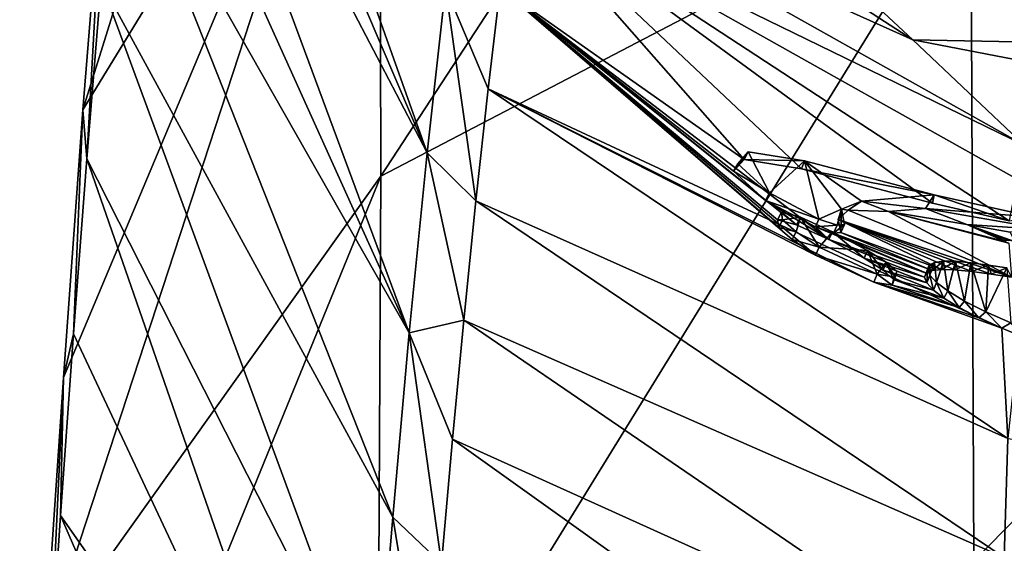
# Model space of a CAD drawing. Units: millimetres. Extents: x -115 to 190, y -244 to 23.
# Drawn here: x 135 to 147, y -138 to -132 of the extents above; entities that cross this region are included whole.
import ezdxf

# ---------------------------------------------------------------- set-up
doc = ezdxf.new("R2010")
doc.units = ezdxf.units.MM
doc.header["$LTSCALE"] = 33.374815
for name, color, linetype in [('1080', 7, 'CONTINUOUS'), ('1081', 7, 'CONTINUOUS'), ('443', 7, 'CONTINUOUS'), ('449', 7, 'CONTINUOUS'), ('466', 7, 'CONTINUOUS'), ('467', 7, 'CONTINUOUS'), ('469', 7, 'CONTINUOUS'), ('470', 7, 'CONTINUOUS'), ('472', 7, 'CONTINUOUS'), ('479', 7, 'CONTINUOUS'), ('481', 7, 'CONTINUOUS'), ('482', 7, 'CONTINUOUS'), ('486', 7, 'CONTINUOUS'), ('587', 7, 'CONTINUOUS'), ('588', 7, 'CONTINUOUS'), ('589', 7, 'CONTINUOUS'), ('590', 7, 'CONTINUOUS'), ('591', 7, 'CONTINUOUS'), ('594', 7, 'CONTINUOUS'), ('596', 7, 'CONTINUOUS')]:
    doc.layers.add(name, color=color, linetype=linetype)

msp = doc.modelspace()

# ---------------------------------------------------------------- linework, layer by layer
at = {"layer": '1080', "color": 7, "linetype": 'CONTINUOUS'}
msp.add_3dface([(141.868, -129.223, -23.276), (150, -129.386, -39.629), (150, -132.547, -23.821), (141.868, -129.223, -23.276)], dxfattribs=at)
at = {"layer": '1081', "color": 7, "linetype": 'CONTINUOUS'}
for points in [[(141.868, -129.223, -23.276), (150, -132.547, -23.821), (143.385, -130.255, -22.991), (141.868, -129.223, -23.276)], [(143.385, -130.255, -22.991), (150, -132.376, -23.338), (143.687, -129.845, -22.928), (143.385, -130.255, -22.991)], [(150, -132.376, -23.338), (150, -132.133, -23.228), (143.687, -129.845, -22.928), (150, -132.376, -23.338)], [(143.385, -130.255, -22.991), (150, -132.547, -23.821), (150, -132.376, -23.338), (143.385, -130.255, -22.991)]]:
    msp.add_3dface(points, dxfattribs=at)
at = {"layer": '443', "color": 7, "linetype": 'CONTINUOUS'}
for points in [[(140.102, -131.813, -10.684), (140.45, -134.259, -0.678), (139.892, -133.709, -0.418), (140.102, -131.813, -10.684)], [(140.59, -132.974, -7.488), (140.45, -134.259, -0.678), (140.102, -131.813, -10.684), (140.59, -132.974, -7.488)], [(140.729, -131.813, -14.237), (140.59, -132.974, -7.488), (140.102, -131.813, -10.684), (140.729, -131.813, -14.237)], [(139.892, -133.709, -0.418), (140.312, -135.625, 5.927), (139.687, -135.769, 9.33), (139.892, -133.709, -0.418)], [(140.45, -134.259, -0.678), (140.312, -135.625, 5.927), (139.892, -133.709, -0.418), (140.45, -134.259, -0.678)], [(140.312, -135.625, 5.927), (140.184, -136.99, 11.99), (139.687, -135.769, 9.33), (140.312, -135.625, 5.927)], [(139.687, -135.769, 9.33), (140.058, -138.416, 17.851), (139.498, -137.884, 18.17), (139.687, -135.769, 9.33)], [(140.184, -136.99, 11.99), (140.058, -138.416, 17.851), (139.687, -135.769, 9.33), (140.184, -136.99, 11.99)], [(139.498, -137.884, 18.17), (139.897, -140.312, 25.033), (139.295, -140.284, 27.135), (139.498, -137.884, 18.17)], [(140.058, -138.416, 17.851), (139.897, -140.312, 25.033), (139.498, -137.884, 18.17), (140.058, -138.416, 17.851)]]:
    msp.add_3dface(points, dxfattribs=at)
at = {"layer": '449', "color": 7, "linetype": 'CONTINUOUS'}
for points in [[(135.945, -133.216, 30.599), (136.188, -130.2, 19.62), (135.989, -133.777, 30.27), (135.945, -133.216, 30.599)], [(135.989, -133.777, 30.27), (136.188, -130.2, 19.62), (136.152, -131.752, 23.039), (135.989, -133.777, 30.27)], [(135.72, -136.282, 40.47), (135.945, -133.216, 30.599), (135.838, -135.781, 36.86), (135.72, -136.282, 40.47)], [(135.838, -135.781, 36.86), (135.945, -133.216, 30.599), (135.989, -133.777, 30.27), (135.838, -135.781, 36.86)], [(135.689, -137.864, 43.203), (135.72, -136.282, 40.47), (135.838, -135.781, 36.86), (135.689, -137.864, 43.203)], [(135.512, -139.376, 49.378), (135.72, -136.282, 40.47), (135.549, -139.933, 49.06), (135.512, -139.376, 49.378)], [(135.549, -139.933, 49.06), (135.72, -136.282, 40.47), (135.689, -137.864, 43.203), (135.549, -139.933, 49.06)]]:
    msp.add_3dface(points, dxfattribs=at)
at = {"layer": '466', "color": 7, "linetype": 'CONTINUOUS'}
for points in [[(139.892, -133.709, -0.418), (136.67, -126.165, -0.974), (136.797, -125.002, -7.114), (139.892, -133.709, -0.418)], [(140.102, -131.813, -10.684), (139.892, -133.709, -0.418), (136.797, -125.002, -7.114), (140.102, -131.813, -10.684)], [(139.892, -133.709, -0.418), (136.553, -127.314, 4.596), (136.67, -126.165, -0.974), (139.892, -133.709, -0.418)], [(139.687, -135.769, 9.33), (136.432, -128.562, 10.215), (136.553, -127.314, 4.596), (139.687, -135.769, 9.33)], [(139.892, -133.709, -0.418), (139.687, -135.769, 9.33), (136.553, -127.314, 4.596), (139.892, -133.709, -0.418)], [(139.687, -135.769, 9.33), (136.315, -129.845, 15.614), (136.432, -128.562, 10.215), (139.687, -135.769, 9.33)], [(139.498, -137.884, 18.17), (136.152, -131.752, 23.039), (136.315, -129.845, 15.614), (139.498, -137.884, 18.17)], [(139.687, -135.769, 9.33), (139.498, -137.884, 18.17), (136.315, -129.845, 15.614), (139.687, -135.769, 9.33)], [(139.295, -140.284, 27.135), (135.989, -133.777, 30.27), (136.152, -131.752, 23.039), (139.295, -140.284, 27.135)], [(139.498, -137.884, 18.17), (139.295, -140.284, 27.135), (136.152, -131.752, 23.039), (139.498, -137.884, 18.17)], [(139.1, -142.735, 35.381), (135.838, -135.781, 36.86), (135.989, -133.777, 30.27), (139.1, -142.735, 35.381)], [(139.295, -140.284, 27.135), (139.1, -142.735, 35.381), (135.989, -133.777, 30.27), (139.295, -140.284, 27.135)], [(139.1, -142.735, 35.381), (135.689, -137.864, 43.203), (135.838, -135.781, 36.86), (139.1, -142.735, 35.381)], [(138.913, -145.301, 43.212), (135.549, -139.933, 49.06), (135.689, -137.864, 43.203), (138.913, -145.301, 43.212)], [(139.1, -142.735, 35.381), (138.913, -145.301, 43.212), (135.689, -137.864, 43.203), (139.1, -142.735, 35.381)]]:
    msp.add_3dface(points, dxfattribs=at)
at = {"layer": '467', "color": 7, "linetype": 'CONTINUOUS'}
for points in [[(140.729, -131.813, -14.237), (140.868, -130.757, -20.981), (143.526, -133.782, -14.922), (140.729, -131.813, -14.237)], [(143.526, -133.782, -14.922), (140.868, -130.757, -20.981), (144.183, -133.889, -16.343), (143.526, -133.782, -14.922)], [(144.183, -133.889, -16.343), (140.868, -130.757, -20.981), (145.687, -134.285, -17.781), (144.183, -133.889, -16.343)], [(145.687, -134.285, -17.781), (140.868, -130.757, -20.981), (146.564, -134.485, -18.24), (145.687, -134.285, -17.781)], [(146.564, -134.485, -18.24), (140.868, -130.757, -20.981), (146.657, -134.008, -21.497), (146.564, -134.485, -18.24)], [(140.59, -132.974, -7.488), (140.729, -131.813, -14.237), (144.344, -134.88, -11.027), (140.59, -132.974, -7.488)], [(143.773, -134.253, -12.975), (140.729, -131.813, -14.237), (143.406, -133.919, -13.732), (143.773, -134.253, -12.975)], [(140.729, -131.813, -14.237), (143.773, -134.253, -12.975), (144.499, -134.7, -12.45), (140.729, -131.813, -14.237)], [(143.406, -133.919, -13.732), (140.729, -131.813, -14.237), (143.526, -133.782, -14.922), (143.406, -133.919, -13.732)], [(144.344, -134.88, -11.027), (140.729, -131.813, -14.237), (144.079, -134.702, -11.314), (144.344, -134.88, -11.027)], [(144.079, -134.702, -11.314), (140.729, -131.813, -14.237), (143.923, -134.563, -11.656), (144.079, -134.702, -11.314)], [(143.923, -134.563, -11.656), (140.729, -131.813, -14.237), (143.909, -134.476, -12.109), (143.923, -134.563, -11.656)], [(143.909, -134.476, -12.109), (140.729, -131.813, -14.237), (144.128, -134.533, -12.408), (143.909, -134.476, -12.109)], [(144.128, -134.533, -12.408), (140.729, -131.813, -14.237), (144.499, -134.7, -12.45), (144.128, -134.533, -12.408)], [(140.45, -134.259, -0.678), (140.59, -132.974, -7.488), (146.55, -136.982, -3.954), (140.45, -134.259, -0.678)], [(146.55, -136.982, -3.954), (140.59, -132.974, -7.488), (146.48, -135.718, -10.709), (146.55, -136.982, -3.954)], [(146.48, -135.718, -10.709), (140.59, -132.974, -7.488), (145.012, -135.188, -10.922), (146.48, -135.718, -10.709)], [(140.59, -132.974, -7.488), (144.344, -134.88, -11.027), (145.012, -135.188, -10.922), (140.59, -132.974, -7.488)], [(140.312, -135.625, 5.927), (140.45, -134.259, -0.678), (146.508, -138.345, 2.845), (140.312, -135.625, 5.927)], [(146.508, -138.345, 2.845), (140.45, -134.259, -0.678), (146.55, -136.982, -3.954), (146.508, -138.345, 2.845)], [(143.773, -134.253, -12.975), (144.343, -134.557, -12.861), (144.499, -134.7, -12.45), (143.773, -134.253, -12.975)], [(144.721, -134.363, -14.999), (146.592, -135.132, -14.305), (144.605, -134.471, -14.059), (144.721, -134.363, -14.999)], [(145.18, -134.378, -16.05), (146.592, -135.132, -14.305), (144.721, -134.363, -14.999), (145.18, -134.378, -16.05)], [(146.56, -134.741, -16.63), (146.592, -135.132, -14.305), (145.18, -134.378, -16.05), (146.56, -134.741, -16.63)], [(146.518, -134.724, -16.662), (146.56, -134.741, -16.63), (145.18, -134.378, -16.05), (146.518, -134.724, -16.662)], [(146.081, -134.528, -17.085), (146.518, -134.724, -16.662), (145.18, -134.378, -16.05), (146.081, -134.528, -17.085)], [(144.551, -134.627, -13.011), (145.619, -135.086, -12.813), (144.343, -134.557, -12.861), (144.551, -134.627, -13.011)], [(144.343, -134.557, -12.861), (145.619, -135.086, -12.813), (144.499, -134.7, -12.45), (144.343, -134.557, -12.861)], [(145.941, -135.047, -13.675), (145.788, -135.043, -13.398), (144.605, -134.471, -14.059), (145.941, -135.047, -13.675)], [(144.605, -134.471, -14.059), (145.788, -135.043, -13.398), (144.636, -134.621, -13.264), (144.605, -134.471, -14.059)], [(146.139, -135.067, -13.92), (145.941, -135.047, -13.675), (144.605, -134.471, -14.059), (146.139, -135.067, -13.92)], [(146.36, -135.097, -14.132), (146.139, -135.067, -13.92), (144.605, -134.471, -14.059), (146.36, -135.097, -14.132)], [(146.592, -135.132, -14.305), (146.36, -135.097, -14.132), (144.605, -134.471, -14.059), (146.592, -135.132, -14.305)], [(146.512, -134.711, -16.733), (146.518, -134.724, -16.662), (146.081, -134.528, -17.085), (146.512, -134.711, -16.733)], [(146.56, -134.713, -16.807), (146.512, -134.711, -16.733), (146.081, -134.528, -17.085), (146.56, -134.713, -16.807)], [(146.628, -134.722, -16.861), (146.56, -134.713, -16.807), (146.081, -134.528, -17.085), (146.628, -134.722, -16.861)], [(146.578, -134.615, -17.443), (146.628, -134.722, -16.861), (146.081, -134.528, -17.085), (146.578, -134.615, -17.443)], [(144.636, -134.621, -13.264), (145.683, -135.056, -13.115), (144.551, -134.627, -13.011), (144.636, -134.621, -13.264)], [(145.683, -135.056, -13.115), (145.619, -135.086, -12.813), (144.551, -134.627, -13.011), (145.683, -135.056, -13.115)], [(145.788, -135.043, -13.398), (145.683, -135.056, -13.115), (144.636, -134.621, -13.264), (145.788, -135.043, -13.398)], [(145.619, -135.086, -12.813), (145.595, -135.133, -12.49), (144.499, -134.7, -12.45), (145.619, -135.086, -12.813)], [(144.499, -134.7, -12.45), (145.595, -135.133, -12.49), (144.902, -134.916, -12.217), (144.499, -134.7, -12.45)], [(145.595, -135.133, -12.49), (145.621, -135.198, -12.165), (144.902, -134.916, -12.217), (145.595, -135.133, -12.49)], [(144.902, -134.916, -12.217), (145.621, -135.198, -12.165), (145.12, -135.053, -11.934), (144.902, -134.916, -12.217)], [(145.621, -135.198, -12.165), (145.697, -135.282, -11.836), (145.12, -135.053, -11.934), (145.621, -135.198, -12.165)], [(145.12, -135.053, -11.934), (145.697, -135.282, -11.836), (145.241, -135.158, -11.6), (145.12, -135.053, -11.934)], [(146.216, -135.6, -10.957), (146.48, -135.718, -10.709), (145.012, -135.188, -10.922), (146.216, -135.6, -10.957)], [(145.992, -135.482, -11.238), (146.216, -135.6, -10.957), (145.012, -135.188, -10.922), (145.992, -135.482, -11.238)], [(145.223, -135.223, -11.19), (145.992, -135.482, -11.238), (145.012, -135.188, -10.922), (145.223, -135.223, -11.19)], [(145.241, -135.158, -11.6), (145.817, -135.375, -11.532), (145.223, -135.223, -11.19), (145.241, -135.158, -11.6)], [(145.817, -135.375, -11.532), (145.992, -135.482, -11.238), (145.223, -135.223, -11.19), (145.817, -135.375, -11.532)], [(145.697, -135.282, -11.836), (145.817, -135.375, -11.532), (145.241, -135.158, -11.6), (145.697, -135.282, -11.836)], [(140.184, -136.99, 11.99), (140.312, -135.625, 5.927), (146.465, -139.831, 9.617), (140.184, -136.99, 11.99)], [(146.465, -139.831, 9.617), (140.312, -135.625, 5.927), (146.508, -138.345, 2.845), (146.465, -139.831, 9.617)], [(146.55, -136.982, -3.954), (146.48, -135.718, -10.709), (146.675, -135.796, -10.564), (146.55, -136.982, -3.954)], [(140.058, -138.416, 17.851), (140.184, -136.99, 11.99), (146.421, -141.445, 16.358), (140.058, -138.416, 17.851)], [(146.421, -141.445, 16.358), (140.184, -136.99, 11.99), (146.465, -139.831, 9.617), (146.421, -141.445, 16.358)], [(153.478, -138.045, 1.392), (146.508, -138.345, 2.845), (146.55, -136.982, -3.954), (153.478, -138.045, 1.392)], [(153.478, -138.045, 1.392), (153.521, -139.523, 8.255), (146.508, -138.345, 2.845), (153.478, -138.045, 1.392)]]:
    msp.add_3dface(points, dxfattribs=at)
at = {"layer": '469', "color": 7, "linetype": 'CONTINUOUS'}
for points in [[(136.188, -130.2, 19.62), (135.945, -133.216, 30.599), (139.327, -122.379, 18.327), (136.188, -130.2, 19.62)], [(139.327, -122.379, 18.327), (135.945, -133.216, 30.599), (139.347, -127.652, 36.31), (139.327, -122.379, 18.327)], [(139.347, -127.652, 36.31), (139.362, -133.975, 53.986), (146.065, -123.713, 37.702), (139.347, -127.652, 36.31)], [(139.362, -133.975, 53.986), (146.126, -130.443, 55.578), (146.065, -123.713, 37.702), (139.362, -133.975, 53.986)], [(135.72, -136.282, 40.47), (135.512, -139.376, 49.378), (139.347, -127.652, 36.31), (135.72, -136.282, 40.47)], [(139.347, -127.652, 36.31), (135.512, -139.376, 49.378), (139.362, -133.975, 53.986), (139.347, -127.652, 36.31)], [(135.945, -133.216, 30.599), (135.72, -136.282, 40.47), (139.347, -127.652, 36.31), (135.945, -133.216, 30.599)], [(139.362, -133.975, 53.986), (139.323, -141.484, 71.198), (146.126, -130.443, 55.578), (139.362, -133.975, 53.986)], [(139.323, -141.484, 71.198), (146.16, -138.388, 72.964), (146.126, -130.443, 55.578), (139.323, -141.484, 71.198)], [(146.16, -138.388, 72.964), (153.897, -130.483, 55.655), (146.126, -130.443, 55.578), (146.16, -138.388, 72.964)], [(153.862, -138.441, 73.057), (153.897, -130.483, 55.655), (146.16, -138.388, 72.964), (153.862, -138.441, 73.057)], [(135.512, -139.376, 49.378), (135.219, -144.124, 61.451), (139.362, -133.975, 53.986), (135.512, -139.376, 49.378)], [(139.362, -133.975, 53.986), (135.219, -144.124, 61.451), (139.323, -141.484, 71.198), (139.362, -133.975, 53.986)]]:
    msp.add_3dface(points, dxfattribs=at)
at = {"layer": '470', "color": 7, "linetype": 'CONTINUOUS'}
for points in [[(145.461, -132.411, -22.261), (141.568, -129.891, -21.848), (142.077, -129.258, -21.745), (145.461, -132.411, -22.261)], [(150, -132.499, -22.275), (145.461, -132.411, -22.261), (142.077, -129.258, -21.745), (150, -132.499, -22.275)], [(150, -133.287, -22.404), (145.461, -132.411, -22.261), (150, -132.499, -22.275), (150, -133.287, -22.404)]]:
    msp.add_3dface(points, dxfattribs=at)
at = {"layer": '472', "color": 7, "linetype": 'CONTINUOUS'}
for points in [[(141.568, -129.891, -21.848), (145.461, -132.411, -22.261), (141.074, -130.435, -21.642), (141.568, -129.891, -21.848)], [(146.737, -133.618, -22.158), (140.868, -130.757, -20.981), (141.074, -130.435, -21.642), (146.737, -133.618, -22.158)], [(145.461, -132.411, -22.261), (146.737, -133.618, -22.158), (141.074, -130.435, -21.642), (145.461, -132.411, -22.261)], [(146.657, -134.008, -21.497), (140.868, -130.757, -20.981), (146.737, -133.618, -22.158), (146.657, -134.008, -21.497)], [(145.461, -132.411, -22.261), (150, -133.287, -22.404), (146.737, -133.618, -22.158), (145.461, -132.411, -22.261)]]:
    msp.add_3dface(points, dxfattribs=at)
at = {"layer": '479', "color": 7, "linetype": 'CONTINUOUS'}
for points in [[(144.721, -134.363, -14.999), (144.605, -134.471, -14.059), (144.643, -134.354, -14.191), (144.721, -134.363, -14.999)], [(144.605, -134.471, -14.059), (144.636, -134.621, -13.264), (144.643, -134.354, -14.191), (144.605, -134.471, -14.059)], [(144.643, -134.354, -14.191), (144.636, -134.621, -13.264), (144.676, -134.53, -13.249), (144.643, -134.354, -14.191)], [(144.873, -134.263, -15.329), (144.721, -134.363, -14.999), (144.643, -134.354, -14.191), (144.873, -134.263, -15.329)], [(145.18, -134.378, -16.05), (144.721, -134.363, -14.999), (144.873, -134.263, -15.329), (145.18, -134.378, -16.05)], [(145.605, -134.345, -16.571), (145.18, -134.378, -16.05), (144.873, -134.263, -15.329), (145.605, -134.345, -16.571)], [(146.081, -134.528, -17.085), (145.18, -134.378, -16.05), (145.605, -134.345, -16.571), (146.081, -134.528, -17.085)], [(147.012, -134.589, -17.647), (146.081, -134.528, -17.085), (145.605, -134.345, -16.571), (147.012, -134.589, -17.647)], [(146.578, -134.615, -17.443), (146.081, -134.528, -17.085), (147.012, -134.589, -17.647), (146.578, -134.615, -17.443)]]:
    msp.add_3dface(points, dxfattribs=at)
at = {"layer": '481', "color": 7, "linetype": 'CONTINUOUS'}
for points in [[(143.406, -133.919, -13.732), (143.526, -133.782, -14.922), (143.573, -133.696, -14.898), (143.406, -133.919, -13.732)], [(143.455, -133.834, -13.714), (143.406, -133.919, -13.732), (143.573, -133.696, -14.898), (143.455, -133.834, -13.714)], [(143.573, -133.696, -14.898), (143.526, -133.782, -14.922), (144.219, -133.798, -16.316), (143.573, -133.696, -14.898)], [(143.526, -133.782, -14.922), (144.183, -133.889, -16.343), (144.219, -133.798, -16.316), (143.526, -133.782, -14.922)], [(143.819, -134.165, -12.96), (143.406, -133.919, -13.732), (143.455, -133.834, -13.714), (143.819, -134.165, -12.96)], [(144.219, -133.798, -16.316), (144.183, -133.889, -16.343), (145.705, -134.189, -17.757), (144.219, -133.798, -16.316)], [(144.183, -133.889, -16.343), (145.687, -134.285, -17.781), (145.705, -134.189, -17.757), (144.183, -133.889, -16.343)], [(143.773, -134.253, -12.975), (143.406, -133.919, -13.732), (143.819, -134.165, -12.96), (143.773, -134.253, -12.975)], [(145.687, -134.285, -17.781), (146.564, -134.485, -18.24), (145.705, -134.189, -17.757), (145.687, -134.285, -17.781)], [(145.705, -134.189, -17.757), (146.564, -134.485, -18.24), (146.855, -134.443, -18.325), (145.705, -134.189, -17.757)]]:
    msp.add_3dface(points, dxfattribs=at)
at = {"layer": '482', "color": 7, "linetype": 'CONTINUOUS'}
for points in [[(143.773, -134.253, -12.975), (143.819, -134.165, -12.96), (144.384, -134.467, -12.845), (143.773, -134.253, -12.975)], [(144.343, -134.557, -12.861), (143.773, -134.253, -12.975), (144.384, -134.467, -12.845), (144.343, -134.557, -12.861)], [(144.592, -134.536, -12.995), (144.343, -134.557, -12.861), (144.384, -134.467, -12.845), (144.592, -134.536, -12.995)], [(144.551, -134.627, -13.011), (144.343, -134.557, -12.861), (144.592, -134.536, -12.995), (144.551, -134.627, -13.011)], [(144.636, -134.621, -13.264), (144.551, -134.627, -13.011), (144.676, -134.53, -13.249), (144.636, -134.621, -13.264)], [(144.676, -134.53, -13.249), (144.551, -134.627, -13.011), (144.592, -134.536, -12.995), (144.676, -134.53, -13.249)]]:
    msp.add_3dface(points, dxfattribs=at)
at = {"layer": '486', "color": 7, "linetype": 'CONTINUOUS'}
for points in [[(145.595, -135.133, -12.49), (145.619, -135.086, -12.813), (145.649, -134.994, -12.78), (145.595, -135.133, -12.49)], [(145.628, -135.043, -12.459), (145.595, -135.133, -12.49), (145.649, -134.994, -12.78), (145.628, -135.043, -12.459)], [(145.619, -135.086, -12.813), (145.683, -135.056, -13.115), (145.71, -134.964, -13.082), (145.619, -135.086, -12.813)], [(145.649, -134.994, -12.78), (145.619, -135.086, -12.813), (145.71, -134.964, -13.082), (145.649, -134.994, -12.78)], [(145.683, -135.056, -13.115), (145.788, -135.043, -13.398), (145.812, -134.95, -13.366), (145.683, -135.056, -13.115)], [(145.71, -134.964, -13.082), (145.683, -135.056, -13.115), (145.812, -134.95, -13.366), (145.71, -134.964, -13.082)], [(145.812, -134.95, -13.366), (145.788, -135.043, -13.398), (145.949, -134.951, -13.625), (145.812, -134.95, -13.366)], [(145.788, -135.043, -13.398), (145.941, -135.047, -13.675), (145.949, -134.951, -13.625), (145.788, -135.043, -13.398)], [(145.949, -134.951, -13.625), (145.941, -135.047, -13.675), (146.126, -134.968, -13.857), (145.949, -134.951, -13.625)], [(145.941, -135.047, -13.675), (146.139, -135.067, -13.92), (146.126, -134.968, -13.857), (145.941, -135.047, -13.675)], [(146.126, -134.968, -13.857), (146.139, -135.067, -13.92), (146.327, -134.994, -14.062), (146.126, -134.968, -13.857)], [(146.139, -135.067, -13.92), (146.36, -135.097, -14.132), (146.327, -134.994, -14.062), (146.139, -135.067, -13.92)], [(146.327, -134.994, -14.062), (146.36, -135.097, -14.132), (146.537, -135.024, -14.234), (146.327, -134.994, -14.062)], [(146.36, -135.097, -14.132), (146.592, -135.132, -14.305), (146.537, -135.024, -14.234), (146.36, -135.097, -14.132)], [(145.621, -135.198, -12.165), (145.595, -135.133, -12.49), (145.628, -135.043, -12.459), (145.621, -135.198, -12.165)], [(145.656, -135.108, -12.135), (145.621, -135.198, -12.165), (145.628, -135.043, -12.459), (145.656, -135.108, -12.135)], [(145.697, -135.282, -11.836), (145.621, -135.198, -12.165), (145.656, -135.108, -12.135), (145.697, -135.282, -11.836)], [(145.733, -135.192, -11.807), (145.697, -135.282, -11.836), (145.656, -135.108, -12.135), (145.733, -135.192, -11.807)], [(145.817, -135.375, -11.532), (145.697, -135.282, -11.836), (145.733, -135.192, -11.807), (145.817, -135.375, -11.532)], [(145.863, -135.291, -11.486), (145.817, -135.375, -11.532), (145.733, -135.192, -11.807), (145.863, -135.291, -11.486)], [(145.992, -135.482, -11.238), (145.817, -135.375, -11.532), (145.863, -135.291, -11.486), (145.992, -135.482, -11.238)], [(146.052, -135.406, -11.177), (145.992, -135.482, -11.238), (145.863, -135.291, -11.486), (146.052, -135.406, -11.177)], [(146.216, -135.6, -10.957), (145.992, -135.482, -11.238), (146.052, -135.406, -11.177), (146.216, -135.6, -10.957)], [(146.296, -135.53, -10.885), (146.216, -135.6, -10.957), (146.052, -135.406, -11.177), (146.296, -135.53, -10.885)], [(146.48, -135.718, -10.709), (146.216, -135.6, -10.957), (146.296, -135.53, -10.885), (146.48, -135.718, -10.709)], [(146.584, -135.655, -10.63), (146.48, -135.718, -10.709), (146.296, -135.53, -10.885), (146.584, -135.655, -10.63)], [(146.675, -135.796, -10.564), (146.48, -135.718, -10.709), (146.584, -135.655, -10.63), (146.675, -135.796, -10.564)]]:
    msp.add_3dface(points, dxfattribs=at)
at = {"layer": '587', "color": 7, "linetype": 'CONTINUOUS'}
for points in [[(145.051, -135.097, -10.906), (144.344, -134.88, -11.027), (144.386, -134.79, -11.011), (145.051, -135.097, -10.906)], [(145.012, -135.188, -10.922), (144.344, -134.88, -11.027), (145.051, -135.097, -10.906), (145.012, -135.188, -10.922)], [(145.223, -135.223, -11.19), (145.012, -135.188, -10.922), (145.051, -135.097, -10.906), (145.223, -135.223, -11.19)], [(145.259, -135.131, -11.175), (145.223, -135.223, -11.19), (145.051, -135.097, -10.906), (145.259, -135.131, -11.175)], [(145.241, -135.158, -11.6), (145.223, -135.223, -11.19), (145.276, -135.066, -11.584), (145.241, -135.158, -11.6)], [(145.276, -135.066, -11.584), (145.223, -135.223, -11.19), (145.259, -135.131, -11.175), (145.276, -135.066, -11.584)]]:
    msp.add_3dface(points, dxfattribs=at)
at = {"layer": '588', "color": 7, "linetype": 'CONTINUOUS'}
for points in [[(144.902, -134.916, -12.217), (145.12, -135.053, -11.934), (144.94, -134.825, -12.201), (144.902, -134.916, -12.217)], [(144.94, -134.825, -12.201), (145.12, -135.053, -11.934), (145.156, -134.961, -11.918), (144.94, -134.825, -12.201)], [(145.12, -135.053, -11.934), (145.241, -135.158, -11.6), (145.156, -134.961, -11.918), (145.12, -135.053, -11.934)], [(145.241, -135.158, -11.6), (145.276, -135.066, -11.584), (145.156, -134.961, -11.918), (145.241, -135.158, -11.6)]]:
    msp.add_3dface(points, dxfattribs=at)
at = {"layer": '589', "color": 7, "linetype": 'CONTINUOUS'}
for points in [[(143.909, -134.476, -12.109), (144.128, -134.533, -12.408), (143.954, -134.388, -12.093), (143.909, -134.476, -12.109)], [(143.968, -134.475, -11.64), (143.909, -134.476, -12.109), (143.954, -134.388, -12.093), (143.968, -134.475, -11.64)], [(143.954, -134.388, -12.093), (144.128, -134.533, -12.408), (144.171, -134.444, -12.393), (143.954, -134.388, -12.093)], [(144.128, -134.533, -12.408), (144.499, -134.7, -12.45), (144.171, -134.444, -12.393), (144.128, -134.533, -12.408)], [(144.171, -134.444, -12.393), (144.499, -134.7, -12.45), (144.54, -134.611, -12.435), (144.171, -134.444, -12.393)], [(143.923, -134.563, -11.656), (143.909, -134.476, -12.109), (143.968, -134.475, -11.64), (143.923, -134.563, -11.656)], [(144.499, -134.7, -12.45), (144.902, -134.916, -12.217), (144.54, -134.611, -12.435), (144.499, -134.7, -12.45)], [(144.902, -134.916, -12.217), (144.94, -134.825, -12.201), (144.54, -134.611, -12.435), (144.902, -134.916, -12.217)]]:
    msp.add_3dface(points, dxfattribs=at)
at = {"layer": '590', "color": 7, "linetype": 'CONTINUOUS'}
for points in [[(143.923, -134.563, -11.656), (143.968, -134.475, -11.64), (144.123, -134.614, -11.298), (143.923, -134.563, -11.656)], [(144.079, -134.702, -11.314), (143.923, -134.563, -11.656), (144.123, -134.614, -11.298), (144.079, -134.702, -11.314)], [(144.386, -134.79, -11.011), (144.079, -134.702, -11.314), (144.123, -134.614, -11.298), (144.386, -134.79, -11.011)], [(144.344, -134.88, -11.027), (144.079, -134.702, -11.314), (144.386, -134.79, -11.011), (144.344, -134.88, -11.027)]]:
    msp.add_3dface(points, dxfattribs=at)
at = {"layer": '591', "color": 7, "linetype": 'CONTINUOUS', "true_color": 0xfaa000}
for points in [[(143.819, -134.165, -12.96), (143.455, -133.834, -13.714), (143.573, -133.696, -14.898), (143.819, -134.165, -12.96)], [(143.819, -134.165, -12.96), (143.573, -133.696, -14.898), (144.219, -133.798, -16.316), (143.819, -134.165, -12.96)], [(143.819, -134.165, -12.96), (144.219, -133.798, -16.316), (144.384, -134.467, -12.845), (143.819, -134.165, -12.96)], [(144.873, -134.263, -15.329), (144.643, -134.354, -14.191), (144.219, -133.798, -16.316), (144.873, -134.263, -15.329)], [(144.873, -134.263, -15.329), (144.219, -133.798, -16.316), (145.705, -134.189, -17.757), (144.873, -134.263, -15.329)], [(144.219, -133.798, -16.316), (144.643, -134.354, -14.191), (144.384, -134.467, -12.845), (144.219, -133.798, -16.316)], [(145.605, -134.345, -16.571), (144.873, -134.263, -15.329), (145.705, -134.189, -17.757), (145.605, -134.345, -16.571)], [(145.605, -134.345, -16.571), (145.705, -134.189, -17.757), (146.855, -134.443, -18.325), (145.605, -134.345, -16.571)], [(144.643, -134.354, -14.191), (144.592, -134.536, -12.995), (144.384, -134.467, -12.845), (144.643, -134.354, -14.191)], [(144.643, -134.354, -14.191), (144.676, -134.53, -13.249), (144.592, -134.536, -12.995), (144.643, -134.354, -14.191)], [(147.012, -134.589, -17.647), (145.605, -134.345, -16.571), (146.855, -134.443, -18.325), (147.012, -134.589, -17.647)], [(143.968, -134.475, -11.64), (143.954, -134.388, -12.093), (144.171, -134.444, -12.393), (143.968, -134.475, -11.64)], [(143.968, -134.475, -11.64), (144.171, -134.444, -12.393), (144.123, -134.614, -11.298), (143.968, -134.475, -11.64)], [(144.171, -134.444, -12.393), (144.386, -134.79, -11.011), (144.123, -134.614, -11.298), (144.171, -134.444, -12.393)], [(144.386, -134.79, -11.011), (144.171, -134.444, -12.393), (144.54, -134.611, -12.435), (144.386, -134.79, -11.011)], [(144.94, -134.825, -12.201), (144.386, -134.79, -11.011), (144.54, -134.611, -12.435), (144.94, -134.825, -12.201)], [(145.051, -135.097, -10.906), (144.386, -134.79, -11.011), (144.94, -134.825, -12.201), (145.051, -135.097, -10.906)], [(145.051, -135.097, -10.906), (144.94, -134.825, -12.201), (145.156, -134.961, -11.918), (145.051, -135.097, -10.906)], [(145.259, -135.131, -11.175), (145.051, -135.097, -10.906), (145.156, -134.961, -11.918), (145.259, -135.131, -11.175)], [(145.276, -135.066, -11.584), (145.259, -135.131, -11.175), (145.156, -134.961, -11.918), (145.276, -135.066, -11.584)], [(145.656, -135.108, -12.135), (145.628, -135.043, -12.459), (145.649, -134.994, -12.78), (145.656, -135.108, -12.135)], [(145.656, -135.108, -12.135), (145.649, -134.994, -12.78), (145.71, -134.964, -13.082), (145.656, -135.108, -12.135)], [(145.733, -135.192, -11.807), (145.656, -135.108, -12.135), (145.71, -134.964, -13.082), (145.733, -135.192, -11.807)], [(145.733, -135.192, -11.807), (145.71, -134.964, -13.082), (145.812, -134.95, -13.366), (145.733, -135.192, -11.807)], [(145.863, -135.291, -11.486), (145.733, -135.192, -11.807), (145.812, -134.95, -13.366), (145.863, -135.291, -11.486)], [(145.863, -135.291, -11.486), (145.812, -134.95, -13.366), (145.949, -134.951, -13.625), (145.863, -135.291, -11.486)], [(146.052, -135.406, -11.177), (145.863, -135.291, -11.486), (145.949, -134.951, -13.625), (146.052, -135.406, -11.177)], [(146.052, -135.406, -11.177), (145.949, -134.951, -13.625), (146.126, -134.968, -13.857), (146.052, -135.406, -11.177)], [(146.296, -135.53, -10.885), (146.052, -135.406, -11.177), (146.126, -134.968, -13.857), (146.296, -135.53, -10.885)], [(146.296, -135.53, -10.885), (146.126, -134.968, -13.857), (146.327, -134.994, -14.062), (146.296, -135.53, -10.885)], [(146.296, -135.53, -10.885), (146.327, -134.994, -14.062), (146.537, -135.024, -14.234), (146.296, -135.53, -10.885)], [(146.584, -135.655, -10.63), (146.296, -135.53, -10.885), (146.537, -135.024, -14.234), (146.584, -135.655, -10.63)]]:
    msp.add_3dface(points, dxfattribs=at)
at = {"layer": '594', "color": 7, "linetype": 'CONTINUOUS', "true_color": 0xcfd1e0}
msp.add_3dface([(150, -130.49, -22.858), (150, -132.4, -23.171), (142.046, -129.15, -22.639), (150, -130.49, -22.858)], dxfattribs=at)
at = {"layer": '596', "color": 7, "linetype": 'CONTINUOUS', "true_color": 0xcfd1e0}
for points in [[(150, -132.4, -23.171), (142.077, -129.258, -21.745), (142.046, -129.15, -22.639), (150, -132.4, -23.171)], [(150, -132.499, -22.275), (142.077, -129.258, -21.745), (150, -132.4, -23.171), (150, -132.499, -22.275)]]:
    msp.add_3dface(points, dxfattribs=at)

doc.saveas('drawing.dxf')
